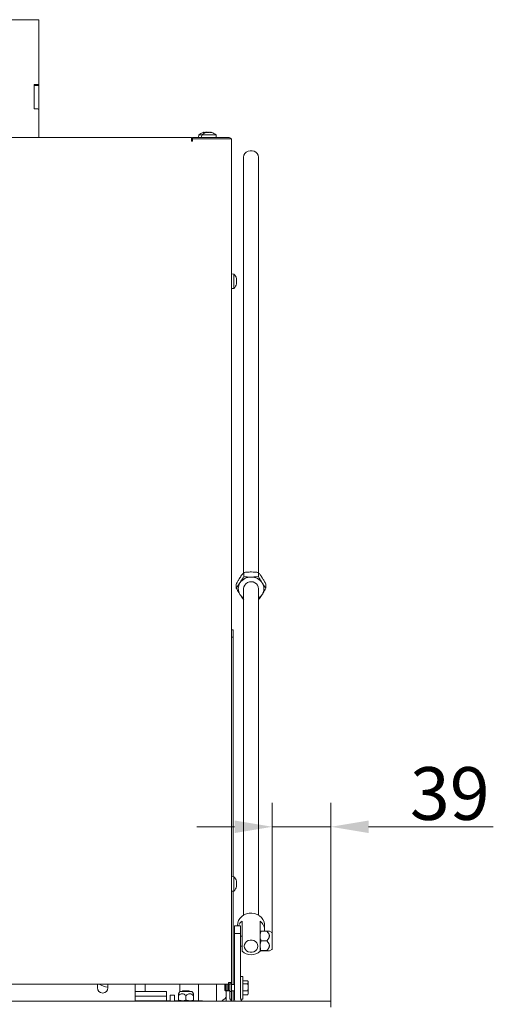
# Model space of a CAD drawing. Extents: x -6147 to -1370, y 906 to 4427.
# Drawn here: x -3643 to -3329, y 3635 to 4288 of the extents above; entities that cross this region are included whole.
import ezdxf

# ---------------------------------------------------------------- set-up
doc = ezdxf.new("R2010")
doc.units = 0
doc.header["$LTSCALE"] = 5
doc.layers.add('SLD-0', color=7, linetype='Continuous')
doc.styles.add('Brunner 2014', font='arial.ttf', dxfattribs={"height": 35})
doc.dimstyles.new('Brunner 2014', dxfattribs={"dimscale": 5, "dimtxt": 35, "dimasz": 5, "dimexe": 3.175, "dimexo": 0, "dimgap": 0.762, "dimtad": 1, "dimdec": 0, "dimrnd": 1e-08, "dimtxsty": 'Brunner 2014', "dimcen": 0.09, "dimdle": 10, "dimclrd": 7, "dimclre": 7, "dimclrt": 7, "dimadec": 1, "dimazin": 2, "dimtfac": 0.666667, "dimtdec": 0, "dimtmove": 0, "dimatfit": 3, "dimldrblk": 'Filled-1', "dimfxl": 1, "dimtolj": 1, "dimlwd": 5, "dimlwe": 5, "dimarcsym": 0})

# ---------------------------------------------------------------- blocks, each defined once
blk = doc.blocks.new('*D63')
at = {"layer": 'Defpoints', "color": 0, "lineweight": 5}
for p in [(-3475.51, 3752.5), (-3475.51, 3681.8), (-3436.51, 3636.66)]:
    blk.add_point(p, dxfattribs=at)
at = {"layer": 'SLD-0', "color": 7, "linetype": 'Continuous', "lineweight": 5}
for p, q in [((-3475.51, 3681.8), (-3475.51, 3768.37)), ((-3436.51, 3636.66), (-3436.51, 3768.37)), ((-3500.51, 3752.5), (-3525.51, 3752.5)), ((-3475.51, 3752.5), (-3436.51, 3752.5)), ((-3411.51, 3752.5), (-3328.71, 3752.5))]:
    blk.add_line(p, q, dxfattribs=at)
at = {"layer": 'SLD-0', "color": 7, "lineweight": 5}
for points in [[(-3500.51, 3756.67), (-3500.51, 3748.33), (-3475.51, 3752.5)], [(-3411.51, 3756.67), (-3411.51, 3748.33), (-3436.51, 3752.5)]]:
    blk.add_solid(points, dxfattribs=at)
at = {"layer": 'SLD-0', "color": 7, "insert": (-3357.61, 3792.07), "char_height": 35, "attachment_point": 2, "style": 'Brunner 2014'}
blk.add_mtext('\\A1;39', dxfattribs=at)
blk = doc.blocks.new('Filled-1')
at = {"color": 0}
for p, q in [((0, 0), (-1, 0.167)), ((-1, 0.167), (-1, -0.167)), ((-1, 0), (0, 0)), ((-1, -0.167), (0, 0))]:
    blk.add_line(p, q, dxfattribs=at)
at = {"color": 0, "flags": 128}
blk.add_lwpolyline([(-1, -0.167), (0, 0), (-1, 0.167), (-1, -0.167)], dxfattribs=at)
at = {"color": 0}
blk.add_solid([(-1, -0.167), (0, 0), (-1, 0.167), (-1, -0.167)], dxfattribs=at)

msp = doc.modelspace()

# ---------------------------------------------------------------- linework, layer by layer
at = {"color": 7, "linetype": 'Continuous', "lineweight": 0}
for p, q in [((-3955.51, 4288.21), (-3630.51, 4288.21)), ((-3630.51, 4288.21), (-3630.51, 4286.07)), ((-3630.51, 4286.07), (-3630.51, 4245.47)), ((-3633.51, 4229), (-3633.51, 4245.09)), ((-3633.51, 4245.09), (-3631.01, 4245.09)), ((-3630.51, 4244.45), (-3633.51, 4244.45)), ((-3633.51, 4229.71), (-3633.51, 4244.27)), ((-3630.51, 4245.47), (-3630.51, 4244.45)), ((-3630.51, 4244.27), (-3630.51, 4244.45)), ((-3630.51, 4229.71), (-3630.51, 4244.27)), ((-3633.51, 4229), (-3631.01, 4229)), ((-3630.51, 4229.01), (-3630.51, 4229.71)), ((-3630.51, 4228.62), (-3630.51, 4229.01)), ((-3630.51, 4228.62), (-3630.51, 4210.11)), ((-4058.44, 4210.11), (-3529.01, 4210.11)), ((-3529.01, 4210.11), (-3529.01, 4208.11)), ((-3529.01, 4209.11), (-3528.51, 4209.11)), ((-3528.51, 4210.11), (-3528.51, 4209.11)), ((-3504.51, 4210.11), (-3528.51, 4210.11)), ((-3528.51, 4207.61), (-3528.51, 4209.11)), ((-3528.51, 4209.11), (-3504.51, 4209.11)), ((-3524.27, 4211.75), (-3524.41, 4210.11)), ((-3522.27, 4211.75), (-3524.27, 4211.75)), ((-3522.27, 4211.75), (-3522.41, 4210.11)), ((-3512.76, 4211.75), (-3522.27, 4211.75)), ((-3520.93, 4213.45), (-3520.93, 4213.45)), ((-3520.65, 4213.45), (-3520.65, 4213.45)), ((-3519.79, 4213.45), (-3519.79, 4213.45)), ((-3519.24, 4213.45), (-3519.24, 4213.45)), ((-3518.9, 4213.45), (-3518.9, 4213.45)), ((-3518.71, 4213.45), (-3518.71, 4213.45)), ((-3518.38, 4213.45), (-3518.38, 4213.45)), ((-3518.1, 4213.45), (-3518.1, 4213.45)), ((-3517.7, 4213.45), (-3517.7, 4213.45)), ((-3517.32, 4213.45), (-3517.32, 4213.45)), ((-3516.32, 4213.45), (-3516.32, 4213.45)), ((-3516.27, 4213.38), (-3516.27, 4213.36)), ((-3516.13, 4213.45), (-3516.13, 4213.45)), ((-3512.61, 4210.11), (-3512.76, 4211.75)), ((-3502.51, 4209.11), (-3504.51, 4209.11)), ((-3502.51, 4209.11), (-3502.51, 4208.11)), ((-3529.01, 4208.11), (-3529.01, 4207.61)), ((-3529.01, 4207.61), (-3528.51, 4207.61)), ((-3502.51, 4208.11), (-3502.51, 3649.16)), ((-3494.51, 4196.69), (-3494.51, 3921.18)), ((-3484.51, 3921.19), (-3484.51, 4196.69)), ((-3500.88, 4119.37), (-3502.51, 4119.51)), ((-3500.88, 4109.86), (-3500.88, 4119.37)), ((-3499.27, 4115.85), (-3499.25, 4115.85)), ((-3499.18, 4116), (-3499.18, 4116)), ((-3499.18, 4115.81), (-3499.18, 4115.81)), ((-3499.18, 4114.8), (-3499.18, 4114.8)), ((-3499.18, 4114.43), (-3499.18, 4114.43)), ((-3499.18, 4113.42), (-3499.18, 4113.42)), ((-3499.18, 4113.23), (-3499.18, 4113.23)), ((-3502.51, 4109.71), (-3500.88, 4109.86)), ((-3494.42, 3921.31), (-3494.42, 3918.57)), ((-3484.61, 3921.31), (-3484.61, 3918.57)), ((-3499.33, 3913.61), (-3499.33, 3910.87)), ((-3494.51, 3910.55), (-3494.51, 3693.8)), ((-3484.51, 3693.8), (-3484.51, 3910.55)), ((-3479.7, 3913.61), (-3479.7, 3910.87)), ((-3502.51, 3883.31), (-3501.51, 3883.31)), ((-3501.51, 3883.31), (-3501.51, 3878.31)), ((-3501.51, 3878.31), (-3502.51, 3878.31)), ((-3501.51, 3878.31), (-3501.51, 3719.43)), ((-3500.88, 3719.37), (-3502.51, 3719.51)), ((-3500.88, 3709.86), (-3500.88, 3719.37)), ((-3499.27, 3715.87), (-3499.24, 3715.87)), ((-3499.18, 3716), (-3499.18, 3716)), ((-3499.18, 3715.79), (-3499.18, 3715.79)), ((-3499.18, 3714.82), (-3499.18, 3714.82)), ((-3499.18, 3714.4), (-3499.18, 3714.4)), ((-3499.18, 3713.43), (-3499.18, 3713.43)), ((-3499.18, 3713.22), (-3499.18, 3713.22)), ((-3502.51, 3709.71), (-3500.88, 3709.86)), ((-3501.51, 3709.8), (-3501.51, 3647.76)), ((-3500.51, 3686.66), (-3496.51, 3686.66)), ((-3500.51, 3681.66), (-3500.51, 3686.66)), ((-3498.51, 3687.02), (-3498.51, 3686.66)), ((-3496.51, 3686.66), (-3496.51, 3681.66)), ((-3495.51, 3682.66), (-3495.51, 3689.93)), ((-3483.51, 3689.93), (-3483.51, 3682.66)), ((-3480.51, 3683.85), (-3480.51, 3687.02)), ((-3496.51, 3681.66), (-3500.51, 3681.66)), ((-3500.51, 3681.66), (-3500.51, 3638.66)), ((-3496.51, 3681.66), (-3496.51, 3638.66)), ((-3495.51, 3679.99), (-3496.51, 3679.99)), ((-3495.51, 3669.87), (-3495.51, 3682.66)), ((-3483.51, 3682.66), (-3483.51, 3669.87)), ((-3479.11, 3683.26), (-3482.93, 3683.26)), ((-3475.76, 3682.23), (-3477.38, 3683.17)), ((-3475.51, 3671.52), (-3475.51, 3681.8)), ((-3496.51, 3673.34), (-3495.51, 3673.34)), ((-3479.11, 3676.87), (-3482.93, 3676.87)), ((-3482.93, 3670.06), (-3483.49, 3670.16)), ((-3479.11, 3670.27), (-3482.93, 3670.27)), ((-3479.11, 3670.06), (-3482.93, 3670.06)), ((-3477.39, 3670.15), (-3475.76, 3671.09)), ((-4083.51, 3648.11), (-3504.51, 3648.11)), ((-3591.51, 3648.11), (-3591.51, 3645.66)), ((-3584.51, 3645.66), (-3584.51, 3648.11)), ((-3566.51, 3638.66), (-3566.51, 3648.11)), ((-3559.76, 3648.11), (-3559.76, 3643.06)), ((-3536.76, 3648.11), (-3536.76, 3643.06)), ((-3524.51, 3648.11), (-3524.51, 3638.61)), ((-3512.51, 3638.61), (-3512.51, 3648.11)), ((-3506.61, 3647.56), (-3506.91, 3647.26)), ((-3506.91, 3644.06), (-3506.91, 3647.26)), ((-3506.61, 3648.11), (-3506.61, 3644.06)), ((-3506.09, 3648.11), (-3506.09, 3643.76)), ((-3504.99, 3648.11), (-3504.99, 3643.76)), ((-3504.61, 3648.11), (-3504.61, 3643.76)), ((-3504.51, 3649.16), (-3504.51, 3648.11)), ((-3504.51, 3649.16), (-3502.51, 3649.16)), ((-3503.51, 3648.12), (-3503.51, 3643.11)), ((-3502.51, 3649.16), (-3502.51, 3643.11)), ((-3500.51, 3647.76), (-3502.51, 3647.76)), ((-3494.91, 3653.16), (-3496.51, 3653.16)), ((-3494.91, 3640.89), (-3494.91, 3653.16)), ((-3494.91, 3650.27), (-3491.77, 3650.27)), ((-3494.91, 3648.22), (-3491.77, 3648.22)), ((-3491.41, 3649.66), (-3491.68, 3650.13)), ((-3491.41, 3649.66), (-3491.41, 3649.25)), ((-3491.41, 3649.25), (-3491.41, 3645.92)), ((-3566.51, 3643.06), (-3564.76, 3643.06)), ((-3548.76, 3643.06), (-3564.76, 3643.06)), ((-3548.76, 3643.06), (-3545.76, 3643.06)), ((-3545.76, 3643.06), (-3545.76, 3640.06)), ((-3543.26, 3640.66), (-3540.26, 3640.66)), ((-3543.26, 3639.66), (-3543.26, 3640.66)), ((-3540.26, 3640.66), (-3540.26, 3639.66)), ((-3537.12, 3642.81), (-3537.76, 3641.7)), ((-3537.76, 3640.36), (-3537.76, 3637.51)), ((-3528.84, 3643.06), (-3536.69, 3643.06)), ((-3534.76, 3643.66), (-3535.26, 3643.16)), ((-3535.26, 3643.16), (-3535.26, 3643.06)), ((-3535.26, 3643.16), (-3530.26, 3643.16)), ((-3534.76, 3643.66), (-3530.76, 3643.66)), ((-3532.76, 3640.36), (-3532.76, 3637.51)), ((-3530.26, 3643.16), (-3530.76, 3643.66)), ((-3530.26, 3643.06), (-3530.26, 3643.16)), ((-3527.76, 3641.7), (-3528.41, 3642.81)), ((-3527.76, 3640.36), (-3527.76, 3637.51)), ((-3506.91, 3644.06), (-3506.41, 3643.56)), ((-3506.61, 3644.06), (-3506.09, 3643.76)), ((-3506.41, 3643.56), (-3506.41, 3643.95)), ((-3506.41, 3643.56), (-3503.51, 3643.56)), ((-3506.09, 3643.76), (-3504.61, 3643.76)), ((-3506.01, 3636.66), (-3506.01, 3643.56)), ((-3504.99, 3643.76), (-3503.51, 3643.76)), ((-3503.51, 3643.11), (-3502.51, 3643.11)), ((-3503.51, 3638.11), (-3503.51, 3643.11)), ((-3502.51, 3643.56), (-3500.51, 3643.56)), ((-3502.51, 3643.11), (-3502.51, 3638.11)), ((-3501.51, 3643.56), (-3501.51, 3636.66)), ((-3494.91, 3643.61), (-3491.77, 3643.61)), ((-3494.91, 3641.05), (-3491.77, 3641.05)), ((-3494.91, 3638.16), (-3494.91, 3640.89)), ((-3491.77, 3643.61), (-3491.41, 3645.92)), ((-3491.77, 3641.05), (-3491.41, 3642.33)), ((-3491.7, 3641.22), (-3491.77, 3641.05)), ((-3491.68, 3641.2), (-3491.41, 3641.66)), ((-3491.41, 3645.92), (-3491.41, 3642.33)), ((-3491.41, 3642.33), (-3491.41, 3641.66)), ((-3564.76, 3640.06), (-3566.51, 3640.06)), ((-3566.51, 3636.66), (-3566.51, 3638.66)), ((-3566.51, 3637.06), (-3552.76, 3637.06)), ((-3548.76, 3640.06), (-3564.76, 3640.06)), ((-3552.76, 3637.06), (-3547.76, 3637.06)), ((-3545.76, 3640.06), (-3548.76, 3640.06)), ((-3547.76, 3637.06), (-3547.76, 3636.66)), ((-3545.76, 3637.06), (-3547.76, 3637.06)), ((-3545.76, 3640.06), (-3545.76, 3637.06)), ((-3545.76, 3637.06), (-3543.26, 3637.06)), ((-3543.26, 3639.66), (-3543.26, 3636.66)), ((-3540.26, 3639.66), (-3540.26, 3636.66)), ((-3540.26, 3637.06), (-3523.76, 3637.06)), ((-3532.76, 3637.51), (-3535.26, 3637.06)), ((-3527.76, 3637.51), (-3530.26, 3637.06)), ((-3524.51, 3638.61), (-3524.51, 3637.06)), ((-3523.76, 3637.06), (-3521.76, 3637.06)), ((-3521.76, 3637.06), (-3521.76, 3636.66)), ((-3512.51, 3636.66), (-3512.51, 3638.61)), ((-3506.65, 3638.56), (-3508.24, 3637.46)), ((-3502.51, 3638.11), (-3503.51, 3638.11)), ((-3503.01, 3636.66), (-3503.01, 3638.11)), ((-3502.51, 3638.11), (-3502.51, 3636.66)), ((-3496.45, 3638.16), (-3494.91, 3638.16))]:
    msp.add_line(p, q, dxfattribs=at)
at = {"color": 30, "linetype": 'Continuous', "lineweight": 0}
for p, q in [((-4149.01, 3636.66), (-3437.01, 3636.66)), ((-3437.01, 3636.66), (-3436.51, 3636.66)), ((-3436.51, 3636.66), (-3436.51, 3632.66))]:
    msp.add_line(p, q, dxfattribs=at)
at = {"color": 7, "linetype": 'Continuous', "lineweight": 0, "flags": 128}
for points in [[(-3484.51, 4196.69), (-3484.53, 4197), (-3484.8, 4198.21), (-3485.43, 4199.31), (-3486.36, 4200.21), (-3487.52, 4200.85), (-3488.83, 4201.18), (-3490.2, 4201.18), (-3491.51, 4200.85), (-3492.67, 4200.21), (-3493.6, 4199.31), (-3494.23, 4198.21), (-3494.5, 4197), (-3494.51, 4196.69)], [(-3480.51, 3687.02), (-3480.56, 3687.84), (-3480.93, 3689.46), (-3481.65, 3690.98), (-3482.69, 3692.33), (-3484.01, 3693.47), (-3485.55, 3694.34), (-3487.26, 3694.91), (-3489.06, 3695.16), (-3490.88, 3695.08), (-3492.64, 3694.67), (-3494.28, 3693.94), (-3495.72, 3692.93), (-3496.9, 3691.68), (-3497.79, 3690.23), (-3498.33, 3688.66), (-3498.51, 3687.02)], [(-3494.01, 3673.28), (-3493.83, 3674.43), (-3493.3, 3675.49), (-3492.46, 3676.36), (-3491.38, 3676.99), (-3490.15, 3677.32), (-3488.87, 3677.32), (-3487.65, 3676.99), (-3486.57, 3676.36), (-3485.73, 3675.49), (-3485.2, 3674.43), (-3485.01, 3673.28), (-3485.2, 3672.13), (-3485.73, 3671.08), (-3486.57, 3670.2), (-3487.65, 3669.57), (-3488.87, 3669.25), (-3490.15, 3669.25), (-3491.38, 3669.57), (-3492.46, 3670.2), (-3493.3, 3671.08), (-3493.83, 3672.13), (-3494.01, 3673.28)]]:
    msp.add_lwpolyline(points, dxfattribs=at)
at = {"color": 7, "linetype": 'Continuous', "lineweight": 0}
for centre, radius, start, end in [((-3630.96, 4245.54), 0.453, 263.45913, 351.44831), ((-3630.96, 4228.55), 0.453, 8.55169, 96.54087), ((-3519.51, 4206.61), 7, 103.93031, 132.80935), ((-3517.51, 4206.61), 7, 104.98849, 132.80935), ((-3517.51, 4206.61), 7, 47.19065, 75.18705), ((-3504.51, 4208.11), 2, 30, 90), ((-3506.01, 4114.61), 7, 15.0531, 42.80935), ((-3506.01, 4114.61), 7, 317.19065, 345.16734), ((-3489.66, 3909.56), 8.69, 89.05531, 146.18696), ((-3489.53, 3910.16), 5, 59.72576, 175.5165), ((-3489.37, 3909.56), 8.69, 33.81304, 90.94469), ((-3490.91, 3910.55), 7.1, 147.13514, 212.86486), ((-3488.98, 3910.46), 4.47, 1.13452, 63.86265), ((-3488.12, 3910.55), 7.1, 327.13514, 32.86486), ((-3490.1, 3911.07), 8.07, 212.80772, 236.78578), ((-3488.93, 3911.07), 8.07, 303.21422, 327.19228), ((-3506.01, 3714.61), 7, 14.98982, 42.80935), ((-3506.01, 3714.61), 7, 317.19065, 345.38858), ((-3490.45, 3683.58), 8.12, 128.60248, 157.68696), ((-3488.31, 3683.79), 7.79, 356.13761, 51.99554), ((-3476.01, 3681.8), 0.5, 0, 60), ((-3489.51, 3676.58), 9, 228.18969, 311.81031), ((-3476.01, 3671.52), 0.5, 300, 0), ((-3584.34, 3656.11), 10, 233.1301, 268.97887), ((-3588.01, 3645.66), 3.5, 180, 0), ((-3536.69, 3642.56), 0.5, 90, 150), ((-3528.84, 3642.56), 0.5, 30, 90), ((-3506.51, 3635), 3, 125, 146.44269), ((-3507.51, 3639.79), 1.5, 305, 0), ((-3494.51, 3638.66), 6, 180, 199.47122), ((-3494.51, 3638.66), 2, 180, 270)]:
    msp.add_arc(centre, radius, start, end, dxfattribs=at)
for points, knots in [([(-3521.29, 4213.36), (-3521.31, 4213.36), (-3521.35, 4213.35), (-3521.39, 4213.34), (-3521.41, 4213.34), (-3521.41, 4213.34), (-3521.39, 4213.35), (-3521.37, 4213.36), (-3521.35, 4213.36)], [0, 0, 0, 0, 0.173602, 0.347939, 0.518483, 0.685896, 0.853576, 1, 1, 1, 1]), ([(-3521.35, 4213.36), (-3521.32, 4213.37), (-3521.26, 4213.39), (-3521.18, 4213.41), (-3521.1, 4213.43), (-3521.03, 4213.44), (-3520.97, 4213.45), (-3520.95, 4213.45), (-3520.93, 4213.45)], [0, 0, 0, 0, 0.1692274, 0.3395735, 0.5135323, 0.688777, 0.8439202, 1, 1, 1, 1]), ([(-3520.65, 4213.45), (-3520.68, 4213.45), (-3520.74, 4213.45), (-3520.85, 4213.44), (-3520.95, 4213.43), (-3521.07, 4213.41), (-3521.18, 4213.39), (-3521.25, 4213.37), (-3521.29, 4213.36)], [0, 0, 0, 0, 0.169038, 0.339292, 0.513347, 0.688695, 0.843913, 1, 1, 1, 1]), ([(-3520.28, 4213.36), (-3520.29, 4213.37), (-3520.32, 4213.39), (-3520.37, 4213.41), (-3520.43, 4213.43), (-3520.5, 4213.44), (-3520.57, 4213.45), (-3520.62, 4213.45), (-3520.65, 4213.45)], [0, 0, 0, 0, 0.1692213, 0.3395613, 0.5135136, 0.6887516, 0.8439074, 1, 1, 1, 1]), ([(-3520.36, 4213.41), (-3520.35, 4213.41), (-3520.29, 4213.42), (-3520.18, 4213.43), (-3520.05, 4213.44), (-3519.92, 4213.45), (-3519.84, 4213.45), (-3519.79, 4213.45)], [0, 0, 0, 0, 0.05654, 0.305023, 0.555342, 0.777002, 1, 1, 1, 1]), ([(-3519.97, 4213.36), (-3519.99, 4213.36), (-3520.02, 4213.35), (-3520.09, 4213.34), (-3520.16, 4213.34), (-3520.22, 4213.34), (-3520.26, 4213.35), (-3520.27, 4213.36), (-3520.28, 4213.36)], [0, 0, 0, 0, 0.173655, 0.347991, 0.518533, 0.685946, 0.853626, 1, 1, 1, 1]), ([(-3519.24, 4213.45), (-3519.28, 4213.45), (-3519.37, 4213.45), (-3519.5, 4213.44), (-3519.63, 4213.43), (-3519.75, 4213.41), (-3519.86, 4213.39), (-3519.93, 4213.37), (-3519.97, 4213.36)], [0, 0, 0, 0, 0.169029, 0.339274, 0.513318, 0.688656, 0.843894, 1, 1, 1, 1]), ([(-3519.32, 4213.36), (-3519.34, 4213.36), (-3519.38, 4213.35), (-3519.41, 4213.34), (-3519.43, 4213.34), (-3519.43, 4213.34), (-3519.4, 4213.35), (-3519.37, 4213.36), (-3519.36, 4213.36)], [0, 0, 0, 0, 0.173602, 0.347939, 0.518483, 0.685896, 0.853576, 1, 1, 1, 1]), ([(-3519.36, 4213.36), (-3519.33, 4213.37), (-3519.26, 4213.39), (-3519.17, 4213.41), (-3519.09, 4213.43), (-3519.01, 4213.44), (-3518.95, 4213.45), (-3518.92, 4213.45), (-3518.9, 4213.45)], [0, 0, 0, 0, 0.169227, 0.339573, 0.513532, 0.688777, 0.84392, 1, 1, 1, 1]), ([(-3518.71, 4213.45), (-3518.74, 4213.45), (-3518.79, 4213.45), (-3518.89, 4213.44), (-3518.99, 4213.43), (-3519.1, 4213.41), (-3519.21, 4213.39), (-3519.28, 4213.37), (-3519.32, 4213.36)], [0, 0, 0, 0, 0.169038, 0.339292, 0.513347, 0.688695, 0.843913, 1, 1, 1, 1]), ([(-3519, 4213.44), (-3519.04, 4213.44), (-3519.12, 4213.45), (-3519.19, 4213.45), (-3519.24, 4213.45)], [0, 0, 0, 0, 0.4605495, 1, 1, 1, 1]), ([(-3518.38, 4213.36), (-3518.39, 4213.37), (-3518.41, 4213.39), (-3518.45, 4213.41), (-3518.5, 4213.43), (-3518.57, 4213.44), (-3518.63, 4213.45), (-3518.68, 4213.45), (-3518.71, 4213.45)], [0, 0, 0, 0, 0.169221, 0.339561, 0.513514, 0.688752, 0.843907, 1, 1, 1, 1]), ([(-3518.4, 4213.38), (-3518.39, 4213.39), (-3518.34, 4213.4), (-3518.23, 4213.41), (-3518.1, 4213.43), (-3517.96, 4213.44), (-3517.83, 4213.45), (-3517.75, 4213.45), (-3517.7, 4213.45)], [0, 0, 0, 0, 0.049695, 0.244534, 0.443504, 0.643944, 0.821436, 1, 1, 1, 1]), ([(-3518.07, 4213.36), (-3518.09, 4213.36), (-3518.13, 4213.35), (-3518.2, 4213.34), (-3518.27, 4213.34), (-3518.32, 4213.34), (-3518.36, 4213.35), (-3518.37, 4213.36), (-3518.38, 4213.36)], [0, 0, 0, 0, 0.173655, 0.347991, 0.518533, 0.685946, 0.853626, 1, 1, 1, 1]), ([(-3518.1, 4213.45), (-3518.11, 4213.45), (-3518.14, 4213.45), (-3518.17, 4213.44), (-3518.19, 4213.43), (-3518.19, 4213.42), (-3518.19, 4213.42)], [0, 0, 0, 0, 0.278041, 0.558082, 0.844373, 1, 1, 1, 1]), ([(-3517.98, 4213.44), (-3517.99, 4213.44), (-3518.02, 4213.44), (-3518.05, 4213.45), (-3518.08, 4213.45), (-3518.1, 4213.45)], [0, 0, 0, 0, 0.10406, 0.550682, 1, 1, 1, 1]), ([(-3517.32, 4213.45), (-3517.37, 4213.45), (-3517.46, 4213.45), (-3517.59, 4213.44), (-3517.73, 4213.43), (-3517.85, 4213.41), (-3517.97, 4213.39), (-3518.04, 4213.37), (-3518.07, 4213.36)], [0, 0, 0, 0, 0.169029, 0.3392736, 0.5133184, 0.6886559, 0.8438936, 1, 1, 1, 1]), ([(-3516.53, 4213.36), (-3516.57, 4213.37), (-3516.66, 4213.39), (-3516.79, 4213.41), (-3516.93, 4213.43), (-3517.07, 4213.44), (-3517.2, 4213.45), (-3517.28, 4213.45), (-3517.32, 4213.45)], [0, 0, 0, 0, 0.169215, 0.339549, 0.513494, 0.688726, 0.843894, 1, 1, 1, 1]), ([(-3516.63, 4213.38), (-3516.62, 4213.39), (-3516.61, 4213.4), (-3516.58, 4213.41), (-3516.52, 4213.43), (-3516.46, 4213.44), (-3516.4, 4213.45), (-3516.35, 4213.45), (-3516.32, 4213.45)], [0, 0, 0, 0, 0.049702, 0.244548, 0.443525, 0.643974, 0.821451, 1, 1, 1, 1]), ([(-3516.27, 4213.36), (-3516.27, 4213.36), (-3516.27, 4213.35), (-3516.3, 4213.34), (-3516.35, 4213.34), (-3516.41, 4213.34), (-3516.47, 4213.35), (-3516.51, 4213.36), (-3516.53, 4213.36)], [0, 0, 0, 0, 0.173551, 0.347889, 0.518434, 0.685848, 0.853527, 1, 1, 1, 1]), ([(-3516.13, 4213.45), (-3516.15, 4213.45), (-3516.18, 4213.45), (-3516.22, 4213.44), (-3516.25, 4213.43), (-3516.26, 4213.41), (-3516.27, 4213.39), (-3516.27, 4213.37), (-3516.27, 4213.36)], [0, 0, 0, 0, 0.1690293, 0.3392742, 0.5133194, 0.6886573, 0.8438942, 1, 1, 1, 1]), ([(-3515.67, 4213.36), (-3515.7, 4213.37), (-3515.77, 4213.39), (-3515.86, 4213.41), (-3515.94, 4213.43), (-3516.02, 4213.44), (-3516.08, 4213.45), (-3516.11, 4213.45), (-3516.13, 4213.45)], [0, 0, 0, 0, 0.1692274, 0.3395735, 0.5135323, 0.688777, 0.8439202, 1, 1, 1, 1]), ([(-3499.26, 4115.59), (-3499.27, 4115.62), (-3499.28, 4115.66), (-3499.28, 4115.73), (-3499.29, 4115.79), (-3499.28, 4115.83), (-3499.27, 4115.86), (-3499.27, 4115.86), (-3499.26, 4115.86)], [0, 0, 0, 0, 0.173551, 0.347889, 0.518434, 0.685848, 0.853527, 1, 1, 1, 1]), ([(-3499.26, 4113.75), (-3499.27, 4113.75), (-3499.28, 4113.77), (-3499.28, 4113.81), (-3499.29, 4113.87), (-3499.28, 4113.94), (-3499.27, 4114), (-3499.27, 4114.04), (-3499.26, 4114.05)], [0, 0, 0, 0, 0.173602, 0.347939, 0.518483, 0.685896, 0.853576, 1, 1, 1, 1]), ([(-3499.26, 4112.77), (-3499.27, 4112.75), (-3499.28, 4112.72), (-3499.28, 4112.7), (-3499.29, 4112.7), (-3499.28, 4112.72), (-3499.27, 4112.76), (-3499.27, 4112.79), (-3499.26, 4112.81)], [0, 0, 0, 0, 0.1736553, 0.3479906, 0.518533, 0.6859457, 0.8536264, 1, 1, 1, 1]), ([(-3499.18, 4116), (-3499.18, 4116.01), (-3499.18, 4116.05), (-3499.19, 4116.12), (-3499.2, 4116.2), (-3499.22, 4116.28), (-3499.24, 4116.37), (-3499.25, 4116.43), (-3499.26, 4116.46)], [0, 0, 0, 0, 0.169029, 0.339274, 0.513318, 0.688656, 0.843894, 1, 1, 1, 1]), ([(-3499.26, 4115.86), (-3499.25, 4115.86), (-3499.24, 4115.85), (-3499.21, 4115.86), (-3499.2, 4115.88), (-3499.19, 4115.91), (-3499.18, 4115.95), (-3499.18, 4115.98), (-3499.18, 4116)], [0, 0, 0, 0, 0.169215, 0.339549, 0.513494, 0.688726, 0.843894, 1, 1, 1, 1]), ([(-3499.18, 4114.8), (-3499.18, 4114.85), (-3499.18, 4114.94), (-3499.19, 4115.08), (-3499.2, 4115.22), (-3499.22, 4115.35), (-3499.24, 4115.48), (-3499.25, 4115.55), (-3499.26, 4115.59)], [0, 0, 0, 0, 0.169029, 0.339274, 0.513319, 0.688657, 0.843894, 1, 1, 1, 1]), ([(-3499.26, 4114.05), (-3499.25, 4114.09), (-3499.24, 4114.17), (-3499.21, 4114.29), (-3499.2, 4114.42), (-3499.19, 4114.55), (-3499.18, 4114.68), (-3499.18, 4114.76), (-3499.18, 4114.8)], [0, 0, 0, 0, 0.1692274, 0.3395735, 0.5135323, 0.688777, 0.8439202, 1, 1, 1, 1]), ([(-3499.18, 4113.42), (-3499.18, 4113.44), (-3499.18, 4113.5), (-3499.19, 4113.57), (-3499.2, 4113.63), (-3499.22, 4113.68), (-3499.24, 4113.72), (-3499.25, 4113.74), (-3499.26, 4113.75)], [0, 0, 0, 0, 0.1690383, 0.3392924, 0.5133475, 0.6886954, 0.8439134, 1, 1, 1, 1]), ([(-3499.26, 4112.81), (-3499.25, 4112.85), (-3499.24, 4112.93), (-3499.21, 4113.04), (-3499.2, 4113.15), (-3499.19, 4113.25), (-3499.18, 4113.34), (-3499.18, 4113.39), (-3499.18, 4113.42)], [0, 0, 0, 0, 0.169221, 0.339561, 0.513514, 0.688752, 0.843907, 1, 1, 1, 1]), ([(-3499.18, 4113.23), (-3499.18, 4113.21), (-3499.18, 4113.17), (-3499.19, 4113.11), (-3499.2, 4113.03), (-3499.22, 4112.94), (-3499.24, 4112.86), (-3499.25, 4112.8), (-3499.26, 4112.77)], [0, 0, 0, 0, 0.169029, 0.339274, 0.513318, 0.688656, 0.843894, 1, 1, 1, 1]), ([(-3499.18, 4115.81), (-3499.18, 4115.78), (-3499.18, 4115.73), (-3499.19, 4115.66), (-3499.2, 4115.6), (-3499.22, 4115.55), (-3499.23, 4115.51), (-3499.24, 4115.5), (-3499.24, 4115.5)], [0, 0, 0, 0, 0.192499, 0.386383, 0.584596, 0.784281, 0.961042, 1, 1, 1, 1]), ([(-3499.18, 4114.43), (-3499.18, 4114.38), (-3499.18, 4114.29), (-3499.19, 4114.15), (-3499.2, 4114.01), (-3499.22, 4113.88), (-3499.23, 4113.78), (-3499.24, 4113.73), (-3499.24, 4113.72)], [0, 0, 0, 0, 0.192489, 0.386363, 0.584565, 0.784238, 0.961021, 1, 1, 1, 1]), ([(-3494.42, 3921.31), (-3493.62, 3921.4), (-3492.02, 3921.58), (-3490.35, 3921.62), (-3489.51, 3921.63)], [0, 0, 0, 0, 0.495458, 1, 1, 1, 1]), ([(-3489.51, 3921.63), (-3489.4, 3921.63), (-3488.52, 3921.63), (-3486.86, 3921.56), (-3485.36, 3921.39), (-3484.61, 3921.31)], [0, 0, 0, 0, 0.070088, 0.530783, 1, 1, 1, 1]), ([(-3499.33, 3913.61), (-3499.23, 3913.79), (-3499.03, 3914.15), (-3498.52, 3915.05), (-3497.81, 3916.29), (-3497.19, 3917.28), (-3496.88, 3917.78)], [0, 0, 0, 0, 0.126091, 0.252274, 0.623857, 1, 1, 1, 1]), ([(-3496.88, 3917.78), (-3496.66, 3918.12), (-3495.83, 3919.41), (-3495.02, 3920.5), (-3494.42, 3921.31)], [0, 0, 0, 0, 0.264671, 1, 1, 1, 1]), ([(-3494.42, 3918.57), (-3495.02, 3917.51), (-3495.83, 3916.07), (-3496.66, 3914.75), (-3496.88, 3914.4)], [0, 0, 0, 0, 0.735329, 1, 1, 1, 1]), ([(-3489.51, 3918.25), (-3489.63, 3918.25), (-3490.51, 3918.25), (-3492.17, 3918.32), (-3493.67, 3918.49), (-3494.42, 3918.57)], [0, 0, 0, 0, 0.070088, 0.530783, 1, 1, 1, 1]), ([(-3484.61, 3918.57), (-3485.4, 3918.48), (-3486.61, 3918.35), (-3488.26, 3918.26), (-3489.09, 3918.26), (-3489.51, 3918.25)], [0, 0, 0, 0, 0.495251, 0.746818, 1, 1, 1, 1]), ([(-3484.61, 3921.31), (-3484.41, 3921.05), (-3484.01, 3920.52), (-3483.4, 3919.66), (-3482.78, 3918.76), (-3482.36, 3918.11), (-3482.15, 3917.78)], [0, 0, 0, 0, 0.2472686, 0.4953626, 0.746874, 1, 1, 1, 1]), ([(-3482.15, 3914.4), (-3482.21, 3914.49), (-3482.65, 3915.19), (-3483.48, 3916.56), (-3484.23, 3917.9), (-3484.61, 3918.57)], [0, 0, 0, 0, 0.070088, 0.530783, 1, 1, 1, 1]), ([(-3482.15, 3917.78), (-3482.1, 3917.69), (-3481.65, 3916.99), (-3480.82, 3915.62), (-3480.08, 3914.28), (-3479.7, 3913.61)], [0, 0, 0, 0, 0.070088, 0.530783, 1, 1, 1, 1]), ([(-3496.88, 3914.4), (-3497.5, 3913.46), (-3498.33, 3912.21), (-3499.13, 3911.14), (-3499.33, 3910.87)], [0, 0, 0, 0, 0.747436, 1, 1, 1, 1]), ([(-3499.33, 3910.87), (-3498.93, 3910.16), (-3498.33, 3909.08), (-3497.5, 3907.7), (-3497.09, 3907.03), (-3496.88, 3906.7)], [0, 0, 0, 0, 0.495251, 0.746818, 1, 1, 1, 1]), ([(-3479.7, 3910.87), (-3479.9, 3911.13), (-3480.29, 3911.66), (-3480.9, 3912.52), (-3481.52, 3913.42), (-3481.94, 3914.07), (-3482.15, 3914.4)], [0, 0, 0, 0, 0.247269, 0.495363, 0.746874, 1, 1, 1, 1]), ([(-3482.15, 3906.7), (-3481.93, 3907.05), (-3481.1, 3908.37), (-3480.29, 3909.81), (-3479.7, 3910.87)], [0, 0, 0, 0, 0.264671, 1, 1, 1, 1]), ([(-3496.88, 3906.7), (-3496.82, 3906.6), (-3496.38, 3905.92), (-3495.55, 3904.68), (-3494.8, 3903.67), (-3494.42, 3903.16)], [0, 0, 0, 0, 0.070088, 0.530783, 1, 1, 1, 1]), ([(-3484.61, 3903.16), (-3484.41, 3903.43), (-3483.61, 3904.5), (-3482.77, 3905.76), (-3482.15, 3906.7)], [0, 0, 0, 0, 0.252564, 1, 1, 1, 1]), ([(-3499.26, 3715.62), (-3499.27, 3715.64), (-3499.28, 3715.68), (-3499.28, 3715.75), (-3499.29, 3715.81), (-3499.28, 3715.85), (-3499.27, 3715.88), (-3499.27, 3715.88), (-3499.26, 3715.88)], [0, 0, 0, 0, 0.173551, 0.347889, 0.518434, 0.685848, 0.853527, 1, 1, 1, 1]), ([(-3499.26, 3713.77), (-3499.27, 3713.78), (-3499.28, 3713.79), (-3499.28, 3713.84), (-3499.29, 3713.9), (-3499.28, 3713.96), (-3499.27, 3714.03), (-3499.27, 3714.06), (-3499.26, 3714.08)], [0, 0, 0, 0, 0.173602, 0.347939, 0.518483, 0.685896, 0.853576, 1, 1, 1, 1]), ([(-3499.26, 3712.77), (-3499.27, 3712.75), (-3499.28, 3712.72), (-3499.28, 3712.7), (-3499.29, 3712.7), (-3499.28, 3712.72), (-3499.27, 3712.76), (-3499.27, 3712.8), (-3499.26, 3712.81)], [0, 0, 0, 0, 0.173655, 0.347991, 0.518533, 0.685946, 0.853626, 1, 1, 1, 1]), ([(-3499.18, 3716), (-3499.18, 3716.02), (-3499.18, 3716.06), (-3499.19, 3716.12), (-3499.2, 3716.2), (-3499.22, 3716.28), (-3499.24, 3716.37), (-3499.25, 3716.43), (-3499.26, 3716.46)], [0, 0, 0, 0, 0.169029, 0.339274, 0.513318, 0.688656, 0.843894, 1, 1, 1, 1]), ([(-3499.26, 3715.88), (-3499.25, 3715.87), (-3499.24, 3715.87), (-3499.21, 3715.88), (-3499.2, 3715.9), (-3499.19, 3715.92), (-3499.18, 3715.96), (-3499.18, 3715.99), (-3499.18, 3716)], [0, 0, 0, 0, 0.169215, 0.339549, 0.513494, 0.688726, 0.843894, 1, 1, 1, 1]), ([(-3499.18, 3714.82), (-3499.18, 3714.87), (-3499.18, 3714.96), (-3499.19, 3715.1), (-3499.2, 3715.24), (-3499.22, 3715.37), (-3499.24, 3715.5), (-3499.25, 3715.58), (-3499.26, 3715.62)], [0, 0, 0, 0, 0.169029, 0.339274, 0.513319, 0.688657, 0.843894, 1, 1, 1, 1]), ([(-3499.26, 3714.08), (-3499.25, 3714.11), (-3499.24, 3714.19), (-3499.21, 3714.31), (-3499.2, 3714.44), (-3499.19, 3714.57), (-3499.18, 3714.7), (-3499.18, 3714.78), (-3499.18, 3714.82)], [0, 0, 0, 0, 0.169227, 0.339573, 0.513532, 0.688777, 0.84392, 1, 1, 1, 1]), ([(-3499.18, 3713.43), (-3499.18, 3713.46), (-3499.18, 3713.51), (-3499.19, 3713.59), (-3499.2, 3713.65), (-3499.22, 3713.7), (-3499.24, 3713.74), (-3499.25, 3713.76), (-3499.26, 3713.77)], [0, 0, 0, 0, 0.169038, 0.339292, 0.513347, 0.688695, 0.843913, 1, 1, 1, 1]), ([(-3499.26, 3712.81), (-3499.25, 3712.85), (-3499.24, 3712.93), (-3499.21, 3713.05), (-3499.2, 3713.16), (-3499.19, 3713.26), (-3499.18, 3713.35), (-3499.18, 3713.4), (-3499.18, 3713.43)], [0, 0, 0, 0, 0.169221, 0.339561, 0.513514, 0.688752, 0.843907, 1, 1, 1, 1]), ([(-3499.18, 3713.22), (-3499.18, 3713.2), (-3499.18, 3713.17), (-3499.19, 3713.1), (-3499.2, 3713.03), (-3499.22, 3712.94), (-3499.24, 3712.86), (-3499.25, 3712.8), (-3499.26, 3712.77)], [0, 0, 0, 0, 0.169029, 0.3392736, 0.5133184, 0.6886559, 0.8438936, 1, 1, 1, 1]), ([(-3499.18, 3715.79), (-3499.18, 3715.77), (-3499.18, 3715.71), (-3499.19, 3715.64), (-3499.2, 3715.58), (-3499.22, 3715.53), (-3499.23, 3715.5), (-3499.24, 3715.49)], [0, 0, 0, 0, 0.202855, 0.407168, 0.616043, 0.82647, 1, 1, 1, 1]), ([(-3499.18, 3714.4), (-3499.18, 3714.36), (-3499.18, 3714.27), (-3499.19, 3714.13), (-3499.2, 3713.99), (-3499.22, 3713.86), (-3499.23, 3713.77), (-3499.24, 3713.74)], [0, 0, 0, 0, 0.202844, 0.407146, 0.616009, 0.826423, 1, 1, 1, 1]), ([(-3483.51, 3680.06), (-3483.5, 3680.46), (-3483.46, 3681.27), (-3483.23, 3682.33), (-3483.02, 3682.99), (-3482.93, 3683.26)], [0, 0, 0, 0, 0.368869, 0.742757, 1, 1, 1, 1]), ([(-3482.93, 3683.26), (-3483.02, 3683.25), (-3483.18, 3683.24), (-3483.37, 3683.21), (-3483.48, 3683.19), (-3483.5, 3683.17), (-3483.51, 3683.17)], [0, 0, 0, 0, 0.259604, 0.520075, 0.784133, 1, 1, 1, 1]), ([(-3482.93, 3676.87), (-3483.05, 3677.25), (-3483.29, 3678.01), (-3483.48, 3679.09), (-3483.51, 3679.77), (-3483.51, 3680.06)], [0, 0, 0, 0, 0.364252, 0.731593, 1, 1, 1, 1]), ([(-3479.11, 3683.26), (-3478.98, 3683.13), (-3478.71, 3682.85), (-3478.38, 3682.46), (-3478.1, 3682.1), (-3477.88, 3681.76), (-3477.69, 3681.41), (-3477.55, 3681.08), (-3477.46, 3680.77), (-3477.4, 3680.49), (-3477.37, 3680.21), (-3477.37, 3679.93), (-3477.4, 3679.65), (-3477.46, 3679.37), (-3477.54, 3679.1), (-3477.67, 3678.78), (-3477.85, 3678.42), (-3478.1, 3678.03), (-3478.39, 3677.65), (-3478.73, 3677.26), (-3478.98, 3677), (-3479.11, 3676.87)], [0, 0, 0, 0, 0.073829, 0.147895, 0.200947, 0.254198, 0.308276, 0.362765, 0.401254, 0.439978, 0.479518, 0.519368, 0.557866, 0.59664, 0.636198, 0.675988, 0.737151, 0.798823, 0.861647, 0.924722, 1, 1, 1, 1]), ([(-3477.39, 3683.17), (-3477.4, 3683.17), (-3477.42, 3683.18), (-3477.53, 3683.19), (-3477.66, 3683.2), (-3477.85, 3683.21), (-3478.06, 3683.22), (-3478.34, 3683.24), (-3478.69, 3683.25), (-3478.97, 3683.26), (-3479.11, 3683.26)], [0, 0, 0, 0, 0.138698, 0.226845, 0.336652, 0.447375, 0.560311, 0.673772, 0.836536, 1, 1, 1, 1]), ([(-3483.51, 3673.57), (-3483.51, 3673.64), (-3483.51, 3674.24), (-3483.38, 3675.35), (-3483.08, 3676.36), (-3482.93, 3676.87)], [0, 0, 0, 0, 0.070077, 0.530778, 1, 1, 1, 1]), ([(-3482.93, 3670.27), (-3483.1, 3670.8), (-3483.42, 3671.88), (-3483.48, 3673), (-3483.51, 3673.57)], [0, 0, 0, 0, 0.495458, 1, 1, 1, 1]), ([(-3479.11, 3676.87), (-3478.98, 3676.73), (-3478.71, 3676.44), (-3478.34, 3676), (-3478, 3675.52), (-3477.76, 3675.1), (-3477.6, 3674.73), (-3477.5, 3674.44), (-3477.42, 3674.14), (-3477.38, 3673.84), (-3477.36, 3673.43), (-3477.41, 3673.02), (-3477.53, 3672.59), (-3477.66, 3672.24), (-3477.85, 3671.88), (-3478.06, 3671.53), (-3478.34, 3671.14), (-3478.69, 3670.71), (-3478.97, 3670.42), (-3479.11, 3670.27)], [0, 0, 0, 0, 0.074016, 0.14827, 0.223646, 0.299674, 0.340178, 0.380889, 0.422361, 0.46415, 0.504673, 0.587351, 0.629582, 0.68219, 0.735238, 0.789345, 0.843704, 0.921684, 1, 1, 1, 1]), ([(-3483.51, 3670.17), (-3483.51, 3670.17), (-3483.51, 3670.2), (-3483.21, 3670.24), (-3482.93, 3670.27)], [0, 0, 0, 0, 0.070215, 1, 1, 1, 1]), ([(-3479.11, 3670.27), (-3478.98, 3670.26), (-3478.71, 3670.25), (-3478.34, 3670.24), (-3478, 3670.23), (-3477.76, 3670.21), (-3477.6, 3670.2), (-3477.5, 3670.19), (-3477.42, 3670.18), (-3477.37, 3670.17), (-3477.37, 3670.16), (-3477.44, 3670.15), (-3477.53, 3670.14), (-3477.66, 3670.12), (-3477.85, 3670.11), (-3478.06, 3670.1), (-3478.34, 3670.09), (-3478.69, 3670.08), (-3478.97, 3670.07), (-3479.11, 3670.06)], [0, 0, 0, 0, 0.074016, 0.14827, 0.223646, 0.299674, 0.340178, 0.380889, 0.422361, 0.464151, 0.545796, 0.587351, 0.629582, 0.68219, 0.735238, 0.789345, 0.843704, 0.921684, 1, 1, 1, 1]), ([(-3504.51, 3648.73), (-3504.45, 3648.62), (-3504.32, 3648.39), (-3503.97, 3648.17), (-3503.57, 3648.09), (-3503.15, 3648.17), (-3502.8, 3648.4), (-3502.56, 3648.75), (-3502.53, 3649.03), (-3502.51, 3649.16)], [0, 0, 0, 0, 0.13192, 0.2766, 0.42128, 0.56596, 0.71064, 0.85532, 1, 1, 1, 1]), ([(-3491.41, 3649.25), (-3491.43, 3649.38), (-3491.45, 3649.65), (-3491.6, 3649.99), (-3491.73, 3650.2), (-3491.77, 3650.27)], [0, 0, 0, 0, 0.3839, 0.7734, 1, 1, 1, 1]), ([(-3491.77, 3648.22), (-3491.63, 3648.48), (-3491.44, 3648.81), (-3491.42, 3649.16), (-3491.41, 3649.25)], [0, 0, 0, 0, 0.7556342, 1, 1, 1, 1]), ([(-3491.41, 3645.92), (-3491.41, 3645.97), (-3491.42, 3646.75), (-3491.6, 3647.51), (-3491.77, 3648.22)], [0, 0, 0, 0, 0.0701852, 1, 1, 1, 1]), ([(-3537.76, 3641.69), (-3537.76, 3641.69), (-3537.76, 3641.75), (-3537.76, 3641.45), (-3537.76, 3640.92), (-3537.76, 3640.47), (-3537.76, 3640.36)], [0, 0, 0, 0, 0.0334072, 0.3476012, 0.8446673, 1, 1, 1, 1]), ([(-3537.76, 3640.36), (-3537.32, 3640.77), (-3536.63, 3641.4), (-3535.47, 3641.76), (-3534.44, 3641.63), (-3533.53, 3641.08), (-3532.99, 3640.58), (-3532.76, 3640.36)], [0, 0, 0, 0, 0.2995742, 0.4639446, 0.6291881, 0.8432341, 1, 1, 1, 1]), ([(-3532.76, 3640.36), (-3532.32, 3640.77), (-3531.63, 3641.4), (-3530.47, 3641.76), (-3529.44, 3641.63), (-3528.53, 3641.08), (-3527.99, 3640.58), (-3527.76, 3640.36)], [0, 0, 0, 0, 0.299574, 0.463945, 0.629188, 0.843234, 1, 1, 1, 1]), ([(-3527.76, 3640.36), (-3527.76, 3640.47), (-3527.76, 3640.92), (-3527.76, 3641.45), (-3527.76, 3641.75), (-3527.76, 3641.69), (-3527.76, 3641.69)], [0, 0, 0, 0, 0.155333, 0.652399, 0.966593, 1, 1, 1, 1]), ([(-3491.41, 3642.33), (-3491.41, 3642.36), (-3491.42, 3642.79), (-3491.6, 3643.22), (-3491.77, 3643.61)], [0, 0, 0, 0, 0.070185, 1, 1, 1, 1]), ([(-3535.26, 3637.06), (-3535.32, 3637.06), (-3536.17, 3637.07), (-3537, 3637.3), (-3537.76, 3637.51)], [0, 0, 0, 0, 0.070201, 1, 1, 1, 1]), ([(-3537.76, 3637.51), (-3537.76, 3637.33), (-3537.76, 3637.09), (-3537.76, 3637.07), (-3537.76, 3637.06)], [0, 0, 0, 0, 0.731366, 1, 1, 1, 1]), ([(-3530.26, 3637.06), (-3530.32, 3637.06), (-3531.17, 3637.07), (-3532, 3637.3), (-3532.76, 3637.51)], [0, 0, 0, 0, 0.070201, 1, 1, 1, 1]), ([(-3527.76, 3637.06), (-3527.76, 3637.07), (-3527.76, 3637.09), (-3527.76, 3637.33), (-3527.76, 3637.51)], [0, 0, 0, 0, 0.268634, 1, 1, 1, 1])]:
    msp.add_open_spline(points, degree=3, knots=knots, dxfattribs=at)

# ---------------------------------------------------------------- dimensions: what is measured, and where the dimension line sits
at = {"layer": 'SLD-0', "color": 30}
dim = msp.add_linear_dim(base=(-3475.51, 3752.5), p1=(-3436.51, 3636.66), p2=(-3475.51, 3681.8), dimstyle='Brunner 2014', dxfattribs=at)
dim.commit()
dim.dimension.update_dxf_attribs({"geometry": '*D63', "text_midpoint": (-3357.61, 3752.5), "dimtype": 160})

doc.saveas('drawing.dxf')
